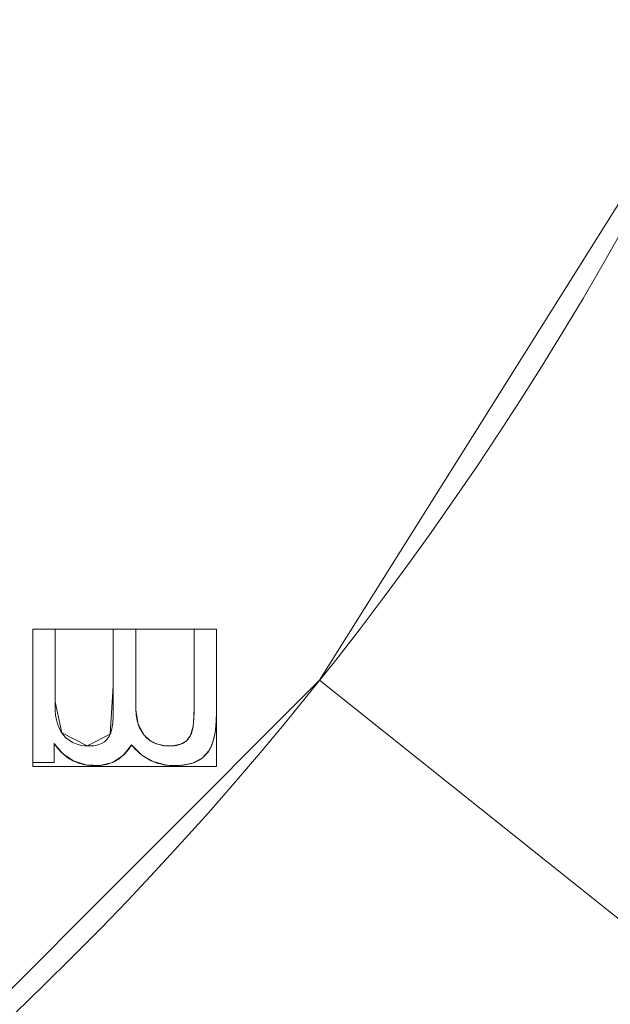
# Model space of a CAD drawing. Units: millimetres. Extents: x -305 to 305, y -305 to 305.
# Drawn here: x 113 to 142, y -118 to -69 of the extents above; entities that cross this region are included whole.
import ezdxf

# ---------------------------------------------------------------- set-up
doc = ezdxf.new("R2010")
doc.units = ezdxf.units.MM
doc.layers.add('1', color=7, linetype='CONTINUOUS', true_color=0xffffff)

msp = doc.modelspace()

# ---------------------------------------------------------------- linework, layer by layer
at = {"layer": '1', "color": 252, "linetype": 'Continuous', "lineweight": 13}
for p, q in [((113.334, -99.119, 15.5), (113.334, -99.119, 15.2)), ((113.334, -99.119, 15.5), (113.334, -105.672, 15.5)), ((114.426, -99.119, 15.5), (113.334, -99.119, 15.5)), ((113.334, -99.119, 15.2), (114.426, -99.119, 15.2)), ((113.334, -105.672, 15.2), (113.334, -99.119, 15.2)), ((114.426, -99.119, 15.5), (114.426, -99.119, 15.2)), ((117.287, -99.119, 15.5), (117.287, -99.119, 15.2)), ((118.404, -99.119, 15.5), (117.287, -99.119, 15.5)), ((117.287, -99.119, 15.2), (118.404, -99.119, 15.2)), ((118.404, -99.119, 15.5), (118.404, -99.119, 15.2)), ((121.266, -99.119, 15.5), (121.266, -99.119, 15.2)), ((122.371, -99.119, 15.5), (121.266, -99.119, 15.5)), ((121.266, -99.119, 15.2), (122.371, -99.119, 15.2)), ((122.371, -99.119, 15.5), (122.371, -99.119, 15.2)), ((122.371, -103.236, 15.5), (122.371, -99.119, 15.5)), ((122.371, -99.119, 15.2), (122.371, -103.236, 15.2)), ((122.371, -103.236, 15.5), (122.371, -103.236, 15.2)), ((118.807, -104.327, 15.5), (118.807, -104.327, 15.2)), ((121.091, -104.352, 15.5), (121.091, -104.352, 15.2)), ((114.376, -104.741, 15.5), (114.376, -104.741, 15.2)), ((114.376, -105.672, 15.5), (114.376, -104.741, 15.5)), ((114.376, -104.741, 15.2), (114.376, -105.672, 15.2)), ((118.191, -104.805, 15.5), (118.191, -104.805, 15.2)), ((121.994, -105.106, 15.5), (121.994, -105.106, 15.2)), ((113.334, -105.672, 15.5), (113.334, -105.672, 15.2)), ((113.334, -105.672, 15.5), (114.376, -105.672, 15.5)), ((114.376, -105.672, 15.2), (113.334, -105.672, 15.2)), ((114.376, -105.672, 15.5), (114.376, -105.672, 15.2))]:
    msp.add_line(p, q, dxfattribs=at)
for points in [[(117.287, -99.119, 15.5), (117.287, -99.509, 15.5), (117.287, -99.899, 15.5), (117.287, -100.288, 15.5), (117.287, -100.678, 15.5), (117.287, -101.067, 15.5), (117.287, -101.457, 15.5), (117.287, -101.846, 15.5), (117.287, -102.236, 15.5), (117.287, -102.626, 15.5), (117.287, -103.015, 15.5), (117.284, -103.394, 15.5), (117.263, -103.723, 15.5), (117.223, -104, 15.5), (117.165, -104.224, 15.5), (117.089, -104.398, 15.5), (116.989, -104.539, 15.5), (116.864, -104.655, 15.5), (116.715, -104.746, 15.5), (116.54, -104.812, 15.5), (116.339, -104.853, 15.5), (116.112, -104.867, 15.5), (115.878, -104.857, 15.5), (115.66, -104.824, 15.5), (115.46, -104.768, 15.5), (115.277, -104.689, 15.5), (115.11, -104.587, 15.5), (114.961, -104.462, 15.5), (114.829, -104.315, 15.5), (114.715, -104.15, 15.5), (114.62, -103.972, 15.5), (114.544, -103.779, 15.5), (114.487, -103.573, 15.5), (114.448, -103.352, 15.5), (114.429, -103.116, 15.5), (114.426, -102.869, 15.5), (114.426, -102.619, 15.5), (114.426, -102.369, 15.5), (114.426, -102.119, 15.5), (114.426, -101.869, 15.5), (114.426, -101.619, 15.5), (114.426, -101.369, 15.5), (114.426, -101.119, 15.5), (114.426, -100.869, 15.5), (114.426, -100.619, 15.5), (114.426, -100.369, 15.5), (114.426, -100.119, 15.5), (114.426, -99.869, 15.5), (114.426, -99.619, 15.5), (114.426, -99.369, 15.5), (114.426, -99.119, 15.5)], [(114.426, -99.119, 15.2), (114.426, -99.369, 15.2), (114.426, -99.619, 15.2), (114.426, -99.869, 15.2), (114.426, -100.119, 15.2), (114.426, -100.369, 15.2), (114.426, -100.619, 15.2), (114.426, -100.869, 15.2), (114.426, -101.119, 15.2), (114.426, -101.369, 15.2), (114.426, -101.619, 15.2), (114.426, -101.869, 15.2), (114.426, -102.119, 15.2), (114.426, -102.369, 15.2), (114.426, -102.619, 15.2), (114.426, -102.869, 15.2), (114.429, -103.116, 15.2), (114.448, -103.352, 15.2), (114.487, -103.573, 15.2), (114.544, -103.779, 15.2), (114.62, -103.972, 15.2), (114.715, -104.15, 15.2), (114.829, -104.315, 15.2), (114.961, -104.462, 15.2), (115.11, -104.587, 15.2), (115.277, -104.689, 15.2), (115.46, -104.768, 15.2), (115.66, -104.824, 15.2), (115.878, -104.857, 15.2), (116.112, -104.867, 15.2), (116.339, -104.853, 15.2), (116.54, -104.812, 15.2), (116.715, -104.746, 15.2), (116.864, -104.655, 15.2), (116.989, -104.539, 15.2), (117.089, -104.398, 15.2), (117.165, -104.224, 15.2), (117.223, -104, 15.2), (117.263, -103.723, 15.2), (117.284, -103.394, 15.2), (117.287, -103.015, 15.2), (117.287, -102.626, 15.2), (117.287, -102.236, 15.2), (117.287, -101.846, 15.2), (117.287, -101.457, 15.2), (117.287, -101.067, 15.2), (117.287, -100.678, 15.2), (117.287, -100.288, 15.2), (117.287, -99.899, 15.2), (117.287, -99.509, 15.2), (117.287, -99.119, 15.2)], [(118.807, -104.327, 15.5), (118.756, -104.262, 15.5), (118.708, -104.193, 15.5), (118.664, -104.121, 15.5), (118.623, -104.046, 15.5), (118.586, -103.968, 15.5), (118.553, -103.887, 15.5), (118.522, -103.803, 15.5), (118.496, -103.715, 15.5), (118.472, -103.625, 15.5), (118.452, -103.531, 15.5), (118.436, -103.435, 15.5), (118.423, -103.335, 15.5), (118.413, -103.232, 15.5), (118.407, -103.126, 15.5), (118.405, -103.017, 15.5), (118.404, -102.906, 15.5), (118.404, -102.795, 15.5), (118.404, -102.683, 15.5), (118.404, -102.572, 15.5), (118.404, -102.461, 15.5), (118.404, -102.349, 15.5), (118.404, -102.238, 15.5), (118.404, -102.126, 15.5), (118.404, -102.015, 15.5), (118.404, -101.904, 15.5), (118.404, -101.792, 15.5), (118.404, -101.681, 15.5), (118.404, -101.57, 15.5), (118.404, -101.458, 15.5), (118.404, -101.347, 15.5), (118.404, -101.235, 15.5), (118.404, -101.124, 15.5), (118.404, -101.013, 15.5), (118.404, -100.901, 15.5), (118.404, -100.79, 15.5), (118.404, -100.679, 15.5), (118.404, -100.567, 15.5), (118.404, -100.456, 15.5), (118.404, -100.344, 15.5), (118.404, -100.233, 15.5), (118.404, -100.122, 15.5), (118.404, -100.01, 15.5), (118.404, -99.899, 15.5), (118.404, -99.788, 15.5), (118.404, -99.676, 15.5), (118.404, -99.565, 15.5), (118.404, -99.453, 15.5), (118.404, -99.342, 15.5), (118.404, -99.231, 15.5), (118.404, -99.119, 15.5)], [(118.404, -99.119, 15.2), (118.404, -99.231, 15.2), (118.404, -99.342, 15.2), (118.404, -99.453, 15.2), (118.404, -99.565, 15.2), (118.404, -99.676, 15.2), (118.404, -99.788, 15.2), (118.404, -99.899, 15.2), (118.404, -100.01, 15.2), (118.404, -100.122, 15.2), (118.404, -100.233, 15.2), (118.404, -100.344, 15.2), (118.404, -100.456, 15.2), (118.404, -100.567, 15.2), (118.404, -100.679, 15.2), (118.404, -100.79, 15.2), (118.404, -100.901, 15.2), (118.404, -101.013, 15.2), (118.404, -101.124, 15.2), (118.404, -101.235, 15.2), (118.404, -101.347, 15.2), (118.404, -101.458, 15.2), (118.404, -101.57, 15.2), (118.404, -101.681, 15.2), (118.404, -101.792, 15.2), (118.404, -101.904, 15.2), (118.404, -102.015, 15.2), (118.404, -102.126, 15.2), (118.404, -102.238, 15.2), (118.404, -102.349, 15.2), (118.404, -102.461, 15.2), (118.404, -102.572, 15.2), (118.404, -102.683, 15.2), (118.404, -102.795, 15.2), (118.404, -102.906, 15.2), (118.405, -103.017, 15.2), (118.407, -103.126, 15.2), (118.413, -103.232, 15.2), (118.423, -103.335, 15.2), (118.436, -103.435, 15.2), (118.452, -103.531, 15.2), (118.472, -103.625, 15.2), (118.496, -103.715, 15.2), (118.522, -103.803, 15.2), (118.553, -103.887, 15.2), (118.586, -103.968, 15.2), (118.623, -104.046, 15.2), (118.664, -104.121, 15.2), (118.708, -104.193, 15.2), (118.756, -104.262, 15.2), (118.807, -104.327, 15.2)], [(121.266, -99.119, 15.5), (121.266, -99.234, 15.5), (121.266, -99.349, 15.5), (121.266, -99.463, 15.5), (121.266, -99.578, 15.5), (121.266, -99.693, 15.5), (121.266, -99.807, 15.5), (121.266, -99.922, 15.5), (121.266, -100.036, 15.5), (121.266, -100.151, 15.5), (121.266, -100.266, 15.5), (121.266, -100.38, 15.5), (121.266, -100.495, 15.5), (121.266, -100.61, 15.5), (121.266, -100.724, 15.5), (121.266, -100.839, 15.5), (121.266, -100.954, 15.5), (121.266, -101.068, 15.5), (121.266, -101.183, 15.5), (121.266, -101.297, 15.5), (121.266, -101.412, 15.5), (121.266, -101.527, 15.5), (121.266, -101.641, 15.5), (121.266, -101.756, 15.5), (121.266, -101.871, 15.5), (121.266, -101.985, 15.5), (121.266, -102.1, 15.5), (121.266, -102.215, 15.5), (121.266, -102.329, 15.5), (121.266, -102.444, 15.5), (121.266, -102.558, 15.5), (121.266, -102.673, 15.5), (121.266, -102.788, 15.5), (121.266, -102.902, 15.5), (121.266, -103.017, 15.5), (121.266, -103.132, 15.5), (121.265, -103.245, 15.5), (121.263, -103.353, 15.5), (121.259, -103.457, 15.5), (121.254, -103.557, 15.5), (121.247, -103.652, 15.5), (121.239, -103.742, 15.5), (121.229, -103.828, 15.5), (121.217, -103.91, 15.5), (121.204, -103.986, 15.5), (121.189, -104.059, 15.5), (121.173, -104.127, 15.5), (121.155, -104.19, 15.5), (121.135, -104.249, 15.5), (121.114, -104.303, 15.5), (121.091, -104.352, 15.5)], [(121.091, -104.352, 15.2), (121.114, -104.303, 15.2), (121.135, -104.249, 15.2), (121.155, -104.19, 15.2), (121.173, -104.127, 15.2), (121.189, -104.059, 15.2), (121.204, -103.986, 15.2), (121.217, -103.91, 15.2), (121.229, -103.828, 15.2), (121.239, -103.742, 15.2), (121.247, -103.652, 15.2), (121.254, -103.557, 15.2), (121.259, -103.457, 15.2), (121.263, -103.353, 15.2), (121.265, -103.245, 15.2), (121.266, -103.132, 15.2), (121.266, -103.017, 15.2), (121.266, -102.902, 15.2), (121.266, -102.788, 15.2), (121.266, -102.673, 15.2), (121.266, -102.558, 15.2), (121.266, -102.444, 15.2), (121.266, -102.329, 15.2), (121.266, -102.215, 15.2), (121.266, -102.1, 15.2), (121.266, -101.985, 15.2), (121.266, -101.871, 15.2), (121.266, -101.756, 15.2), (121.266, -101.641, 15.2), (121.266, -101.527, 15.2), (121.266, -101.412, 15.2), (121.266, -101.297, 15.2), (121.266, -101.183, 15.2), (121.266, -101.068, 15.2), (121.266, -100.954, 15.2), (121.266, -100.839, 15.2), (121.266, -100.724, 15.2), (121.266, -100.61, 15.2), (121.266, -100.495, 15.2), (121.266, -100.38, 15.2), (121.266, -100.266, 15.2), (121.266, -100.151, 15.2), (121.266, -100.036, 15.2), (121.266, -99.922, 15.2), (121.266, -99.807, 15.2), (121.266, -99.693, 15.2), (121.266, -99.578, 15.2), (121.266, -99.463, 15.2), (121.266, -99.349, 15.2), (121.266, -99.234, 15.2), (121.266, -99.119, 15.2)], [(121.994, -105.106, 15.5), (122.009, -105.083, 15.5), (122.024, -105.059, 15.5), (122.038, -105.035, 15.5), (122.052, -105.01, 15.5), (122.066, -104.984, 15.5), (122.079, -104.958, 15.5), (122.092, -104.931, 15.5), (122.105, -104.904, 15.5), (122.118, -104.876, 15.5), (122.13, -104.847, 15.5), (122.142, -104.818, 15.5), (122.153, -104.788, 15.5), (122.165, -104.758, 15.5), (122.176, -104.727, 15.5), (122.186, -104.696, 15.5), (122.197, -104.664, 15.5), (122.207, -104.631, 15.5), (122.217, -104.598, 15.5), (122.226, -104.564, 15.5), (122.235, -104.53, 15.5), (122.244, -104.495, 15.5), (122.253, -104.46, 15.5), (122.261, -104.424, 15.5), (122.269, -104.387, 15.5), (122.277, -104.35, 15.5), (122.284, -104.312, 15.5), (122.291, -104.274, 15.5), (122.298, -104.235, 15.5), (122.305, -104.196, 15.5), (122.311, -104.156, 15.5), (122.317, -104.115, 15.5), (122.322, -104.074, 15.5), (122.327, -104.032, 15.5), (122.332, -103.99, 15.5), (122.337, -103.947, 15.5), (122.342, -103.904, 15.5), (122.346, -103.86, 15.5), (122.349, -103.815, 15.5), (122.353, -103.77, 15.5), (122.356, -103.724, 15.5), (122.359, -103.678, 15.5), (122.362, -103.631, 15.5), (122.364, -103.584, 15.5), (122.366, -103.536, 15.5), (122.367, -103.487, 15.5), (122.369, -103.438, 15.5), (122.37, -103.388, 15.5), (122.371, -103.338, 15.5), (122.371, -103.287, 15.5), (122.371, -103.236, 15.5)], [(122.371, -103.236, 15.2), (122.371, -103.287, 15.2), (122.371, -103.338, 15.2), (122.37, -103.388, 15.2), (122.369, -103.438, 15.2), (122.367, -103.487, 15.2), (122.366, -103.536, 15.2), (122.364, -103.584, 15.2), (122.362, -103.631, 15.2), (122.359, -103.678, 15.2), (122.356, -103.724, 15.2), (122.353, -103.77, 15.2), (122.349, -103.815, 15.2), (122.346, -103.86, 15.2), (122.342, -103.904, 15.2), (122.337, -103.947, 15.2), (122.332, -103.99, 15.2), (122.327, -104.032, 15.2), (122.322, -104.074, 15.2), (122.317, -104.115, 15.2), (122.311, -104.156, 15.2), (122.305, -104.196, 15.2), (122.298, -104.235, 15.2), (122.291, -104.274, 15.2), (122.284, -104.312, 15.2), (122.277, -104.35, 15.2), (122.269, -104.387, 15.2), (122.261, -104.424, 15.2), (122.253, -104.46, 15.2), (122.244, -104.495, 15.2), (122.235, -104.53, 15.2), (122.226, -104.564, 15.2), (122.217, -104.598, 15.2), (122.207, -104.631, 15.2), (122.197, -104.664, 15.2), (122.186, -104.696, 15.2), (122.176, -104.727, 15.2), (122.165, -104.758, 15.2), (122.153, -104.788, 15.2), (122.142, -104.818, 15.2), (122.13, -104.847, 15.2), (122.118, -104.876, 15.2), (122.105, -104.904, 15.2), (122.092, -104.931, 15.2), (122.079, -104.958, 15.2), (122.066, -104.984, 15.2), (122.052, -105.01, 15.2), (122.038, -105.035, 15.2), (122.024, -105.059, 15.2), (122.009, -105.083, 15.2), (121.994, -105.106, 15.2)], [(121.091, -104.352, 15.5), (121.068, -104.395, 15.5), (121.043, -104.435, 15.5), (121.016, -104.474, 15.5), (120.988, -104.511, 15.5), (120.958, -104.546, 15.5), (120.926, -104.579, 15.5), (120.893, -104.611, 15.5), (120.857, -104.641, 15.5), (120.82, -104.668, 15.5), (120.782, -104.694, 15.5), (120.741, -104.719, 15.5), (120.699, -104.741, 15.5), (120.655, -104.762, 15.5), (120.61, -104.78, 15.5), (120.563, -104.797, 15.5), (120.514, -104.812, 15.5), (120.463, -104.826, 15.5), (120.41, -104.837, 15.5), (120.356, -104.847, 15.5), (120.3, -104.854, 15.5), (120.243, -104.86, 15.5), (120.183, -104.864, 15.5), (120.122, -104.867, 15.5), (120.059, -104.867, 15.5), (119.997, -104.866, 15.5), (119.936, -104.863, 15.5), (119.875, -104.859, 15.5), (119.816, -104.853, 15.5), (119.759, -104.846, 15.5), (119.702, -104.837, 15.5), (119.646, -104.826, 15.5), (119.592, -104.814, 15.5), (119.538, -104.8, 15.5), (119.486, -104.785, 15.5), (119.435, -104.768, 15.5), (119.385, -104.75, 15.5), (119.337, -104.73, 15.5), (119.289, -104.708, 15.5), (119.243, -104.685, 15.5), (119.197, -104.661, 15.5), (119.153, -104.634, 15.5), (119.11, -104.607, 15.5), (119.068, -104.577, 15.5), (119.027, -104.546, 15.5), (118.988, -104.514, 15.5), (118.949, -104.479, 15.5), (118.912, -104.444, 15.5), (118.876, -104.407, 15.5), (118.841, -104.368, 15.5), (118.807, -104.327, 15.5)], [(118.807, -104.327, 15.2), (118.841, -104.368, 15.2), (118.876, -104.407, 15.2), (118.912, -104.444, 15.2), (118.949, -104.479, 15.2), (118.988, -104.514, 15.2), (119.027, -104.546, 15.2), (119.068, -104.577, 15.2), (119.11, -104.607, 15.2), (119.153, -104.634, 15.2), (119.197, -104.661, 15.2), (119.243, -104.685, 15.2), (119.289, -104.708, 15.2), (119.337, -104.73, 15.2), (119.385, -104.75, 15.2), (119.435, -104.768, 15.2), (119.486, -104.785, 15.2), (119.538, -104.8, 15.2), (119.592, -104.814, 15.2), (119.646, -104.826, 15.2), (119.702, -104.837, 15.2), (119.759, -104.846, 15.2), (119.816, -104.853, 15.2), (119.875, -104.859, 15.2), (119.936, -104.863, 15.2), (119.997, -104.866, 15.2), (120.059, -104.867, 15.2), (120.122, -104.867, 15.2), (120.183, -104.864, 15.2), (120.243, -104.86, 15.2), (120.3, -104.854, 15.2), (120.356, -104.847, 15.2), (120.41, -104.837, 15.2), (120.463, -104.826, 15.2), (120.514, -104.812, 15.2), (120.563, -104.797, 15.2), (120.61, -104.78, 15.2), (120.655, -104.762, 15.2), (120.699, -104.741, 15.2), (120.741, -104.719, 15.2), (120.782, -104.694, 15.2), (120.82, -104.668, 15.2), (120.857, -104.641, 15.2), (120.893, -104.611, 15.2), (120.926, -104.579, 15.2), (120.958, -104.546, 15.2), (120.988, -104.511, 15.2), (121.016, -104.474, 15.2), (121.043, -104.435, 15.2), (121.068, -104.395, 15.2), (121.091, -104.352, 15.2)], [(114.376, -104.741, 15.5), (114.431, -104.822, 15.5), (114.488, -104.9, 15.5), (114.546, -104.975, 15.5), (114.607, -105.047, 15.5), (114.669, -105.116, 15.5), (114.733, -105.182, 15.5), (114.798, -105.244, 15.5), (114.866, -105.303, 15.5), (114.935, -105.36, 15.5), (115.005, -105.413, 15.5), (115.078, -105.463, 15.5), (115.152, -105.509, 15.5), (115.228, -105.553, 15.5), (115.306, -105.594, 15.5), (115.385, -105.631, 15.5), (115.466, -105.665, 15.5), (115.549, -105.696, 15.5), (115.633, -105.724, 15.5), (115.72, -105.749, 15.5), (115.808, -105.771, 15.5), (115.897, -105.789, 15.5), (115.989, -105.805, 15.5), (116.082, -105.817, 15.5), (116.177, -105.826, 15.5), (116.273, -105.832, 15.5), (116.372, -105.835, 15.5), (116.471, -105.834, 15.5), (116.568, -105.83, 15.5), (116.664, -105.822, 15.5), (116.757, -105.811, 15.5), (116.849, -105.796, 15.5), (116.938, -105.777, 15.5), (117.025, -105.754, 15.5), (117.11, -105.728, 15.5), (117.194, -105.698, 15.5), (117.275, -105.664, 15.5), (117.354, -105.627, 15.5), (117.43, -105.586, 15.5), (117.505, -105.541, 15.5), (117.578, -105.493, 15.5), (117.649, -105.441, 15.5), (117.717, -105.385, 15.5), (117.784, -105.325, 15.5), (117.848, -105.262, 15.5), (117.911, -105.195, 15.5), (117.971, -105.125, 15.5), (118.029, -105.05, 15.5), (118.085, -104.972, 15.5), (118.139, -104.891, 15.5), (118.191, -104.805, 15.5)], [(118.191, -104.805, 15.2), (118.139, -104.891, 15.2), (118.085, -104.972, 15.2), (118.029, -105.05, 15.2), (117.971, -105.125, 15.2), (117.911, -105.195, 15.2), (117.848, -105.262, 15.2), (117.784, -105.325, 15.2), (117.717, -105.385, 15.2), (117.649, -105.441, 15.2), (117.578, -105.493, 15.2), (117.505, -105.541, 15.2), (117.43, -105.586, 15.2), (117.354, -105.627, 15.2), (117.275, -105.664, 15.2), (117.194, -105.698, 15.2), (117.11, -105.728, 15.2), (117.025, -105.754, 15.2), (116.938, -105.777, 15.2), (116.849, -105.796, 15.2), (116.757, -105.811, 15.2), (116.664, -105.822, 15.2), (116.568, -105.83, 15.2), (116.471, -105.834, 15.2), (116.372, -105.835, 15.2), (116.273, -105.832, 15.2), (116.177, -105.826, 15.2), (116.082, -105.817, 15.2), (115.989, -105.805, 15.2), (115.897, -105.789, 15.2), (115.808, -105.771, 15.2), (115.72, -105.749, 15.2), (115.633, -105.724, 15.2), (115.549, -105.696, 15.2), (115.466, -105.665, 15.2), (115.385, -105.631, 15.2), (115.306, -105.594, 15.2), (115.228, -105.553, 15.2), (115.152, -105.509, 15.2), (115.078, -105.463, 15.2), (115.005, -105.413, 15.2), (114.935, -105.36, 15.2), (114.866, -105.303, 15.2), (114.798, -105.244, 15.2), (114.733, -105.182, 15.2), (114.669, -105.116, 15.2), (114.607, -105.047, 15.2), (114.546, -104.975, 15.2), (114.488, -104.9, 15.2), (114.431, -104.822, 15.2), (114.376, -104.741, 15.2)], [(118.191, -104.805, 15.5), (118.256, -104.885, 15.5), (118.323, -104.961, 15.5), (118.391, -105.035, 15.5), (118.46, -105.105, 15.5), (118.531, -105.172, 15.5), (118.603, -105.235, 15.5), (118.677, -105.296, 15.5), (118.753, -105.353, 15.5), (118.829, -105.407, 15.5), (118.907, -105.458, 15.5), (118.987, -105.505, 15.5), (119.068, -105.55, 15.5), (119.151, -105.591, 15.5), (119.234, -105.629, 15.5), (119.32, -105.664, 15.5), (119.407, -105.695, 15.5), (119.495, -105.723, 15.5), (119.584, -105.749, 15.5), (119.676, -105.77, 15.5), (119.768, -105.789, 15.5), (119.862, -105.805, 15.5), (119.957, -105.817, 15.5), (120.054, -105.826, 15.5), (120.153, -105.832, 15.5), (120.252, -105.835, 15.5), (120.353, -105.834, 15.5), (120.451, -105.832, 15.5), (120.546, -105.826, 15.5), (120.639, -105.819, 15.5), (120.729, -105.809, 15.5), (120.817, -105.796, 15.5), (120.902, -105.782, 15.5), (120.984, -105.764, 15.5), (121.064, -105.745, 15.5), (121.141, -105.723, 15.5), (121.216, -105.698, 15.5), (121.288, -105.672, 15.5), (121.358, -105.643, 15.5), (121.425, -105.611, 15.5), (121.49, -105.577, 15.5), (121.551, -105.541, 15.5), (121.611, -105.502, 15.5), (121.668, -105.461, 15.5), (121.722, -105.417, 15.5), (121.774, -105.372, 15.5), (121.823, -105.323, 15.5), (121.87, -105.273, 15.5), (121.914, -105.22, 15.5), (121.955, -105.164, 15.5), (121.994, -105.106, 15.5)], [(121.994, -105.106, 15.2), (121.955, -105.164, 15.2), (121.914, -105.22, 15.2), (121.87, -105.273, 15.2), (121.823, -105.323, 15.2), (121.774, -105.372, 15.2), (121.722, -105.417, 15.2), (121.668, -105.461, 15.2), (121.611, -105.502, 15.2), (121.551, -105.541, 15.2), (121.49, -105.577, 15.2), (121.425, -105.611, 15.2), (121.358, -105.643, 15.2), (121.288, -105.672, 15.2), (121.216, -105.698, 15.2), (121.141, -105.723, 15.2), (121.064, -105.745, 15.2), (120.984, -105.764, 15.2), (120.902, -105.782, 15.2), (120.817, -105.796, 15.2), (120.729, -105.809, 15.2), (120.639, -105.819, 15.2), (120.546, -105.826, 15.2), (120.451, -105.832, 15.2), (120.353, -105.834, 15.2), (120.252, -105.835, 15.2), (120.153, -105.832, 15.2), (120.054, -105.826, 15.2), (119.957, -105.817, 15.2), (119.862, -105.805, 15.2), (119.768, -105.789, 15.2), (119.676, -105.77, 15.2), (119.584, -105.749, 15.2), (119.495, -105.723, 15.2), (119.407, -105.695, 15.2), (119.32, -105.664, 15.2), (119.234, -105.629, 15.2), (119.151, -105.591, 15.2), (119.068, -105.55, 15.2), (118.987, -105.505, 15.2), (118.907, -105.458, 15.2), (118.829, -105.407, 15.2), (118.753, -105.353, 15.2), (118.677, -105.296, 15.2), (118.603, -105.235, 15.2), (118.531, -105.172, 15.2), (118.46, -105.105, 15.2), (118.391, -105.035, 15.2), (118.323, -104.961, 15.2), (118.256, -104.885, 15.2), (118.191, -104.805, 15.2)]]:
    msp.add_polyline3d(points, dxfattribs=at)
at = {"layer": '1', "color": 252, "linetype": 'Continuous', "lineweight": 13, "extrusion": (0, 0, -1)}
for centre, radius, start, end in [((0, 0, -0.5), 254.071, 92.64769, 87.35231), ((0, 0, -392.227), 163.012, 180, 270)]:
    msp.add_arc(centre, radius, start, end, dxfattribs=at)
at = {"layer": '1', "color": 252, "linetype": 'Continuous', "lineweight": 13}
msp.add_arc((0, 0, 0.635), 255.537, 270, 360, dxfattribs=at)

# ---------------------------------------------------------------- meshes
mesh = msp.add_polymesh((2, 2), dxfattribs=at)
for k, corner in enumerate([(-257.12, 256.847, 0.5), (-257.12, -257.118, 0.5), (257.12, 256.847, 0.5), (257.12, -257.118, 0.5)]):
    mesh.set_mesh_vertex(divmod(k, 2), corner)
mesh = msp.add_polymesh((8, 8), dxfattribs=at)
for k, corner in enumerate([(1.935, 255.53, 0.635), (1.934, 255.322, 0.6), (1.932, 255.114, 0.569), (1.931, 254.905, 0.544), (1.929, 254.695, 0.525), (1.927, 254.485, 0.511), (1.926, 254.274, 0.503), (1.924, 254.064, 0.5), (200.646, 158.242, 0.635), (200.483, 158.113, 0.6), (200.319, 157.984, 0.569), (200.155, 157.855, 0.544), (199.99, 157.725, 0.525), (199.825, 157.595, 0.511), (199.66, 157.464, 0.503), (199.495, 157.334, 0.5), (248.944, -57.671, 0.635), (248.742, -57.624, 0.6), (248.539, -57.577, 0.569), (248.335, -57.53, 0.544), (248.131, -57.482, 0.525), (247.926, -57.435, 0.511), (247.721, -57.387, 0.503), (247.516, -57.34, 0.5), (110.624, -230.351, 0.635), (110.534, -230.164, 0.6), (110.444, -229.976, 0.569), (110.354, -229.787, 0.544), (110.263, -229.598, 0.525), (110.172, -229.409, 0.511), (110.081, -229.219, 0.503), (109.99, -229.029, 0.5), (-110.624, -230.351, 0.635), (-110.534, -230.164, 0.6), (-110.444, -229.976, 0.569), (-110.354, -229.787, 0.544), (-110.263, -229.598, 0.525), (-110.172, -229.409, 0.511), (-110.081, -229.219, 0.503), (-109.99, -229.029, 0.5), (-248.944, -57.671, 0.635), (-248.742, -57.624, 0.6), (-248.539, -57.577, 0.569), (-248.335, -57.53, 0.544), (-248.131, -57.482, 0.525), (-247.926, -57.435, 0.511), (-247.721, -57.387, 0.503), (-247.516, -57.34, 0.5), (-200.646, 158.242, 0.635), (-200.483, 158.113, 0.6), (-200.319, 157.984, 0.569), (-200.155, 157.855, 0.544), (-199.99, 157.725, 0.525), (-199.825, 157.595, 0.511), (-199.66, 157.464, 0.503), (-199.495, 157.334, 0.5), (-1.935, 255.53, 0.635), (-1.934, 255.322, 0.6), (-1.932, 255.114, 0.569), (-1.931, 254.905, 0.544), (-1.929, 254.695, 0.525), (-1.927, 254.485, 0.511), (-1.926, 254.274, 0.503), (-1.924, 254.064, 0.5)]):
    mesh.set_mesh_vertex(divmod(k, 8), corner)
mesh = msp.add_polymesh((2, 2), dxfattribs=at)
for k, corner in enumerate([(-217.315, 217.315, 15.5), (-217.315, -217.315, 15.5), (217.315, 217.315, 15.5), (217.315, -217.315, 15.5)]):
    mesh.set_mesh_vertex(divmod(k, 2), corner)
mesh = msp.add_polymesh((8, 8), dxfattribs=at)
for k, corner in enumerate([(163.012, 0, 392.227), (158.925, -36.274, 392.227), (146.869, -70.728, 392.227), (127.448, -101.636, 392.227), (101.636, -127.448, 392.227), (70.728, -146.869, 392.227), (36.274, -158.925, 392.227), (0, -163.012, 392.227), (238.65, 0, 476.124), (232.666, -53.105, 476.124), (215.016, -103.546, 476.124), (186.584, -148.796, 476.124), (148.796, -186.584, 476.124), (103.546, -215.016, 476.124), (53.105, -232.666, 476.124), (0, -238.65, 476.124), (273.951, 0, 428.024), (267.082, -60.96, 428.024), (246.821, -118.863, 428.024), (214.183, -170.806, 428.024), (170.806, -214.183, 428.024), (118.863, -246.821, 428.024), (60.96, -267.082, 428.024), (0, -273.951, 428.024), (292.192, 0, 318.095), (284.866, -65.019, 318.095), (263.256, -126.777, 318.095), (228.445, -182.179, 318.095), (182.179, -228.445, 318.095), (126.777, -263.256, 318.095), (65.019, -284.866, 318.095), (0, -292.192, 318.095), (301.824, 0, 201.83), (294.256, -67.162, 201.83), (271.934, -130.956, 201.83), (235.975, -188.184, 201.83), (188.184, -235.975, 201.83), (130.956, -271.934, 201.83), (67.162, -294.256, 201.83), (0, -301.824, 201.83), (305.207, 0, 104.541), (297.555, -67.915, 104.541), (274.982, -132.424, 104.541), (238.621, -190.294, 104.541), (190.294, -238.621, 104.541), (132.424, -274.982, 104.541), (67.915, -297.555, 104.541), (0, -305.207, 104.541), (295.423, 0, 34.734), (288.016, -65.738, 34.734), (266.167, -128.179, 34.734), (230.971, -184.193, 34.734), (184.193, -230.971, 34.734), (128.179, -266.167, 34.734), (65.738, -288.016, 34.734), (0, -295.423, 34.734), (255.537, 0, 0.635), (249.13, -56.862, 0.635), (230.231, -110.873, 0.635), (199.787, -159.325, 0.635), (159.325, -199.787, 0.635), (110.873, -230.231, 0.635), (56.862, -249.13, 0.635), (0, -255.537, 0.635)]):
    mesh.set_mesh_vertex(divmod(k, 8), corner)
mesh = msp.add_polymesh((2, 2), dxfattribs=at)
for k, corner in enumerate([(113.334, -105.672, 15.5), (113.334, -99.119, 15.5), (113.334, -105.672, 15.2), (113.334, -99.119, 15.2)]):
    mesh.set_mesh_vertex(divmod(k, 2), corner)
mesh = msp.add_polymesh((2, 2), dxfattribs=at)
for k, corner in enumerate([(113.334, -99.119, 15.5), (114.426, -99.119, 15.5), (113.334, -99.119, 15.2), (114.426, -99.119, 15.2)]):
    mesh.set_mesh_vertex(divmod(k, 2), corner)
mesh = msp.add_polymesh((2, 2), dxfattribs=at)
for k, corner in enumerate([(122.371, -105.875, 15.2), (122.371, -99.119, 15.2), (113.334, -105.875, 15.2), (113.334, -99.119, 15.2)]):
    mesh.set_mesh_vertex(divmod(k, 2), corner)
mesh = msp.add_polymesh((8, 8), dxfattribs=at)
for k, corner in enumerate([(117.287, -99.119, 15.5), (117.287, -99.119, 15.457), (117.287, -99.119, 15.414), (117.287, -99.119, 15.371), (117.287, -99.119, 15.329), (117.287, -99.119, 15.286), (117.287, -99.119, 15.243), (117.287, -99.119, 15.2), (117.287, -101.902, 15.5), (117.287, -101.902, 15.457), (117.287, -101.902, 15.414), (117.287, -101.902, 15.371), (117.287, -101.902, 15.329), (117.287, -101.902, 15.286), (117.287, -101.902, 15.243), (117.287, -101.902, 15.2), (117.145, -104.279, 15.5), (117.145, -104.279, 15.457), (117.145, -104.279, 15.414), (117.145, -104.279, 15.371), (117.145, -104.279, 15.329), (117.145, -104.279, 15.286), (117.145, -104.279, 15.243), (117.145, -104.279, 15.2), (116.01, -104.866, 15.5), (116.01, -104.866, 15.457), (116.01, -104.866, 15.414), (116.01, -104.866, 15.371), (116.01, -104.866, 15.329), (116.01, -104.866, 15.286), (116.01, -104.866, 15.243), (116.01, -104.866, 15.2), (114.762, -104.223, 15.5), (114.762, -104.223, 15.457), (114.762, -104.223, 15.414), (114.762, -104.223, 15.371), (114.762, -104.223, 15.329), (114.762, -104.223, 15.286), (114.762, -104.223, 15.243), (114.762, -104.223, 15.2), (114.426, -102.69, 15.5), (114.426, -102.69, 15.457), (114.426, -102.69, 15.414), (114.426, -102.69, 15.371), (114.426, -102.69, 15.329), (114.426, -102.69, 15.286), (114.426, -102.69, 15.243), (114.426, -102.69, 15.2), (114.426, -100.905, 15.5), (114.426, -100.905, 15.457), (114.426, -100.905, 15.414), (114.426, -100.905, 15.371), (114.426, -100.905, 15.329), (114.426, -100.905, 15.286), (114.426, -100.905, 15.243), (114.426, -100.905, 15.2), (114.426, -99.119, 15.5), (114.426, -99.119, 15.457), (114.426, -99.119, 15.414), (114.426, -99.119, 15.371), (114.426, -99.119, 15.329), (114.426, -99.119, 15.286), (114.426, -99.119, 15.243), (114.426, -99.119, 15.2)]):
    mesh.set_mesh_vertex(divmod(k, 8), corner)
mesh = msp.add_polymesh((2, 2), dxfattribs=at)
for k, corner in enumerate([(117.287, -99.119, 15.5), (118.404, -99.119, 15.5), (117.287, -99.119, 15.2), (118.404, -99.119, 15.2)]):
    mesh.set_mesh_vertex(divmod(k, 2), corner)
mesh = msp.add_polymesh((8, 8), dxfattribs=at)
for k, corner in enumerate([(118.807, -104.327, 15.5), (118.807, -104.327, 15.457), (118.807, -104.327, 15.414), (118.807, -104.327, 15.371), (118.807, -104.327, 15.329), (118.807, -104.327, 15.286), (118.807, -104.327, 15.243), (118.807, -104.327, 15.2), (118.518, -103.79, 15.5), (118.518, -103.79, 15.457), (118.518, -103.79, 15.414), (118.518, -103.79, 15.371), (118.518, -103.79, 15.329), (118.518, -103.79, 15.286), (118.518, -103.79, 15.243), (118.518, -103.79, 15.2), (118.406, -103.095, 15.5), (118.406, -103.095, 15.457), (118.406, -103.095, 15.414), (118.406, -103.095, 15.371), (118.406, -103.095, 15.329), (118.406, -103.095, 15.286), (118.406, -103.095, 15.243), (118.406, -103.095, 15.2), (118.404, -102.301, 15.5), (118.404, -102.301, 15.457), (118.404, -102.301, 15.414), (118.404, -102.301, 15.371), (118.404, -102.301, 15.329), (118.404, -102.301, 15.286), (118.404, -102.301, 15.243), (118.404, -102.301, 15.2), (118.404, -101.506, 15.5), (118.404, -101.506, 15.457), (118.404, -101.506, 15.414), (118.404, -101.506, 15.371), (118.404, -101.506, 15.329), (118.404, -101.506, 15.286), (118.404, -101.506, 15.243), (118.404, -101.506, 15.2), (118.404, -100.71, 15.5), (118.404, -100.71, 15.457), (118.404, -100.71, 15.414), (118.404, -100.71, 15.371), (118.404, -100.71, 15.329), (118.404, -100.71, 15.286), (118.404, -100.71, 15.243), (118.404, -100.71, 15.2), (118.404, -99.915, 15.5), (118.404, -99.915, 15.457), (118.404, -99.915, 15.414), (118.404, -99.915, 15.371), (118.404, -99.915, 15.329), (118.404, -99.915, 15.286), (118.404, -99.915, 15.243), (118.404, -99.915, 15.2), (118.404, -99.119, 15.5), (118.404, -99.119, 15.457), (118.404, -99.119, 15.414), (118.404, -99.119, 15.371), (118.404, -99.119, 15.329), (118.404, -99.119, 15.286), (118.404, -99.119, 15.243), (118.404, -99.119, 15.2)]):
    mesh.set_mesh_vertex(divmod(k, 8), corner)
mesh = msp.add_polymesh((8, 8), dxfattribs=at)
for k, corner in enumerate([(121.266, -99.119, 15.5), (121.266, -99.119, 15.457), (121.266, -99.119, 15.414), (121.266, -99.119, 15.371), (121.266, -99.119, 15.329), (121.266, -99.119, 15.286), (121.266, -99.119, 15.243), (121.266, -99.119, 15.2), (121.266, -99.938, 15.5), (121.266, -99.938, 15.457), (121.266, -99.938, 15.414), (121.266, -99.938, 15.371), (121.266, -99.938, 15.329), (121.266, -99.938, 15.286), (121.266, -99.938, 15.243), (121.266, -99.938, 15.2), (121.266, -100.757, 15.5), (121.266, -100.757, 15.457), (121.266, -100.757, 15.414), (121.266, -100.757, 15.371), (121.266, -100.757, 15.329), (121.266, -100.757, 15.286), (121.266, -100.757, 15.243), (121.266, -100.757, 15.2), (121.266, -101.576, 15.5), (121.266, -101.576, 15.457), (121.266, -101.576, 15.414), (121.266, -101.576, 15.371), (121.266, -101.576, 15.329), (121.266, -101.576, 15.286), (121.266, -101.576, 15.243), (121.266, -101.576, 15.2), (121.266, -102.395, 15.5), (121.266, -102.395, 15.457), (121.266, -102.395, 15.414), (121.266, -102.395, 15.371), (121.266, -102.395, 15.329), (121.266, -102.395, 15.286), (121.266, -102.395, 15.243), (121.266, -102.395, 15.2), (121.266, -103.213, 15.5), (121.266, -103.213, 15.457), (121.266, -103.213, 15.414), (121.266, -103.213, 15.371), (121.266, -103.213, 15.329), (121.266, -103.213, 15.286), (121.266, -103.213, 15.243), (121.266, -103.213, 15.2), (121.219, -103.898, 15.5), (121.219, -103.898, 15.457), (121.219, -103.898, 15.414), (121.219, -103.898, 15.371), (121.219, -103.898, 15.329), (121.219, -103.898, 15.286), (121.219, -103.898, 15.243), (121.219, -103.898, 15.2), (121.091, -104.352, 15.5), (121.091, -104.352, 15.457), (121.091, -104.352, 15.414), (121.091, -104.352, 15.371), (121.091, -104.352, 15.329), (121.091, -104.352, 15.286), (121.091, -104.352, 15.243), (121.091, -104.352, 15.2)]):
    mesh.set_mesh_vertex(divmod(k, 8), corner)
mesh = msp.add_polymesh((2, 2), dxfattribs=at)
for k, corner in enumerate([(121.266, -99.119, 15.5), (122.371, -99.119, 15.5), (121.266, -99.119, 15.2), (122.371, -99.119, 15.2)]):
    mesh.set_mesh_vertex(divmod(k, 2), corner)
mesh = msp.add_polymesh((2, 2), dxfattribs=at)
for k, corner in enumerate([(122.371, -103.236, 15.2), (122.371, -99.119, 15.2), (122.371, -103.236, 15.5), (122.371, -99.119, 15.5)]):
    mesh.set_mesh_vertex(divmod(k, 2), corner)
mesh = msp.add_polymesh((8, 8), dxfattribs=at)
for k, corner in enumerate([(121.994, -105.106, 15.5), (121.994, -105.106, 15.457), (121.994, -105.106, 15.414), (121.994, -105.106, 15.371), (121.994, -105.106, 15.329), (121.994, -105.106, 15.286), (121.994, -105.106, 15.243), (121.994, -105.106, 15.2), (122.094, -104.927, 15.5), (122.094, -104.927, 15.457), (122.094, -104.927, 15.414), (122.094, -104.927, 15.371), (122.094, -104.927, 15.329), (122.094, -104.927, 15.286), (122.094, -104.927, 15.243), (122.094, -104.927, 15.2), (122.179, -104.718, 15.5), (122.179, -104.718, 15.457), (122.179, -104.718, 15.414), (122.179, -104.718, 15.371), (122.179, -104.718, 15.329), (122.179, -104.718, 15.286), (122.179, -104.718, 15.243), (122.179, -104.718, 15.2), (122.248, -104.48, 15.5), (122.248, -104.48, 15.457), (122.248, -104.48, 15.414), (122.248, -104.48, 15.371), (122.248, -104.48, 15.329), (122.248, -104.48, 15.286), (122.248, -104.48, 15.243), (122.248, -104.48, 15.2), (122.302, -104.213, 15.5), (122.302, -104.213, 15.457), (122.302, -104.213, 15.414), (122.302, -104.213, 15.371), (122.302, -104.213, 15.329), (122.302, -104.213, 15.286), (122.302, -104.213, 15.243), (122.302, -104.213, 15.2), (122.34, -103.916, 15.5), (122.34, -103.916, 15.457), (122.34, -103.916, 15.414), (122.34, -103.916, 15.371), (122.34, -103.916, 15.329), (122.34, -103.916, 15.286), (122.34, -103.916, 15.243), (122.34, -103.916, 15.2), (122.364, -103.59, 15.5), (122.364, -103.59, 15.457), (122.364, -103.59, 15.414), (122.364, -103.59, 15.371), (122.364, -103.59, 15.329), (122.364, -103.59, 15.286), (122.364, -103.59, 15.243), (122.364, -103.59, 15.2), (122.371, -103.236, 15.5), (122.371, -103.236, 15.457), (122.371, -103.236, 15.414), (122.371, -103.236, 15.371), (122.371, -103.236, 15.329), (122.371, -103.236, 15.286), (122.371, -103.236, 15.243), (122.371, -103.236, 15.2)]):
    mesh.set_mesh_vertex(divmod(k, 8), corner)
mesh = msp.add_polymesh((8, 8), dxfattribs=at)
for k, corner in enumerate([(121.091, -104.352, 15.5), (121.091, -104.352, 15.457), (121.091, -104.352, 15.414), (121.091, -104.352, 15.371), (121.091, -104.352, 15.329), (121.091, -104.352, 15.286), (121.091, -104.352, 15.243), (121.091, -104.352, 15.2), (120.888, -104.615, 15.5), (120.888, -104.615, 15.457), (120.888, -104.615, 15.414), (120.888, -104.615, 15.371), (120.888, -104.615, 15.329), (120.888, -104.615, 15.286), (120.888, -104.615, 15.243), (120.888, -104.615, 15.2), (120.597, -104.785, 15.5), (120.597, -104.785, 15.457), (120.597, -104.785, 15.414), (120.597, -104.785, 15.371), (120.597, -104.785, 15.329), (120.597, -104.785, 15.286), (120.597, -104.785, 15.243), (120.597, -104.785, 15.2), (120.217, -104.862, 15.5), (120.217, -104.862, 15.457), (120.217, -104.862, 15.414), (120.217, -104.862, 15.371), (120.217, -104.862, 15.329), (120.217, -104.862, 15.286), (120.217, -104.862, 15.243), (120.217, -104.862, 15.2), (119.783, -104.849, 15.5), (119.783, -104.849, 15.457), (119.783, -104.849, 15.414), (119.783, -104.849, 15.371), (119.783, -104.849, 15.329), (119.783, -104.849, 15.286), (119.783, -104.849, 15.243), (119.783, -104.849, 15.2), (119.399, -104.755, 15.5), (119.399, -104.755, 15.457), (119.399, -104.755, 15.414), (119.399, -104.755, 15.371), (119.399, -104.755, 15.329), (119.399, -104.755, 15.286), (119.399, -104.755, 15.243), (119.399, -104.755, 15.2), (119.074, -104.581, 15.5), (119.074, -104.581, 15.457), (119.074, -104.581, 15.414), (119.074, -104.581, 15.371), (119.074, -104.581, 15.329), (119.074, -104.581, 15.286), (119.074, -104.581, 15.243), (119.074, -104.581, 15.2), (118.807, -104.327, 15.5), (118.807, -104.327, 15.457), (118.807, -104.327, 15.414), (118.807, -104.327, 15.371), (118.807, -104.327, 15.329), (118.807, -104.327, 15.286), (118.807, -104.327, 15.243), (118.807, -104.327, 15.2)]):
    mesh.set_mesh_vertex(divmod(k, 8), corner)
mesh = msp.add_polymesh((2, 2), dxfattribs=at)
for k, corner in enumerate([(114.376, -105.672, 15.2), (114.376, -104.741, 15.2), (114.376, -105.672, 15.5), (114.376, -104.741, 15.5)]):
    mesh.set_mesh_vertex(divmod(k, 2), corner)
mesh = msp.add_polymesh((8, 8), dxfattribs=at)
for k, corner in enumerate([(114.376, -104.741, 15.5), (114.376, -104.741, 15.457), (114.376, -104.741, 15.414), (114.376, -104.741, 15.371), (114.376, -104.741, 15.329), (114.376, -104.741, 15.286), (114.376, -104.741, 15.243), (114.376, -104.741, 15.2), (114.808, -105.253, 15.5), (114.808, -105.253, 15.457), (114.808, -105.253, 15.414), (114.808, -105.253, 15.371), (114.808, -105.253, 15.329), (114.808, -105.253, 15.286), (114.808, -105.253, 15.243), (114.808, -105.253, 15.2), (115.328, -105.605, 15.5), (115.328, -105.605, 15.457), (115.328, -105.605, 15.414), (115.328, -105.605, 15.371), (115.328, -105.605, 15.329), (115.328, -105.605, 15.286), (115.328, -105.605, 15.243), (115.328, -105.605, 15.2), (115.936, -105.796, 15.5), (115.936, -105.796, 15.457), (115.936, -105.796, 15.414), (115.936, -105.796, 15.371), (115.936, -105.796, 15.329), (115.936, -105.796, 15.286), (115.936, -105.796, 15.243), (115.936, -105.796, 15.2), (116.623, -105.826, 15.5), (116.623, -105.826, 15.457), (116.623, -105.826, 15.414), (116.623, -105.826, 15.371), (116.623, -105.826, 15.329), (116.623, -105.826, 15.286), (116.623, -105.826, 15.243), (116.623, -105.826, 15.2), (117.252, -105.674, 15.5), (117.252, -105.674, 15.457), (117.252, -105.674, 15.414), (117.252, -105.674, 15.371), (117.252, -105.674, 15.329), (117.252, -105.674, 15.286), (117.252, -105.674, 15.243), (117.252, -105.674, 15.2), (117.774, -105.334, 15.5), (117.774, -105.334, 15.457), (117.774, -105.334, 15.414), (117.774, -105.334, 15.371), (117.774, -105.334, 15.329), (117.774, -105.334, 15.286), (117.774, -105.334, 15.243), (117.774, -105.334, 15.2), (118.191, -104.805, 15.5), (118.191, -104.805, 15.457), (118.191, -104.805, 15.414), (118.191, -104.805, 15.371), (118.191, -104.805, 15.329), (118.191, -104.805, 15.286), (118.191, -104.805, 15.243), (118.191, -104.805, 15.2)]):
    mesh.set_mesh_vertex(divmod(k, 8), corner)
mesh = msp.add_polymesh((8, 8), dxfattribs=at)
for k, corner in enumerate([(118.191, -104.805, 15.5), (118.191, -104.805, 15.457), (118.191, -104.805, 15.414), (118.191, -104.805, 15.371), (118.191, -104.805, 15.329), (118.191, -104.805, 15.286), (118.191, -104.805, 15.243), (118.191, -104.805, 15.2), (118.688, -105.304, 15.5), (118.688, -105.304, 15.457), (118.688, -105.304, 15.414), (118.688, -105.304, 15.371), (118.688, -105.304, 15.329), (118.688, -105.304, 15.286), (118.688, -105.304, 15.243), (118.688, -105.304, 15.2), (119.259, -105.639, 15.5), (119.259, -105.639, 15.457), (119.259, -105.639, 15.414), (119.259, -105.639, 15.371), (119.259, -105.639, 15.329), (119.259, -105.639, 15.286), (119.259, -105.639, 15.243), (119.259, -105.639, 15.2), (119.903, -105.81, 15.5), (119.903, -105.81, 15.457), (119.903, -105.81, 15.414), (119.903, -105.81, 15.371), (119.903, -105.81, 15.329), (119.903, -105.81, 15.286), (119.903, -105.81, 15.243), (119.903, -105.81, 15.2), (120.599, -105.822, 15.5), (120.599, -105.822, 15.457), (120.599, -105.822, 15.414), (120.599, -105.822, 15.371), (120.599, -105.822, 15.329), (120.599, -105.822, 15.286), (120.599, -105.822, 15.243), (120.599, -105.822, 15.2), (121.195, -105.706, 15.5), (121.195, -105.706, 15.457), (121.195, -105.706, 15.414), (121.195, -105.706, 15.371), (121.195, -105.706, 15.329), (121.195, -105.706, 15.286), (121.195, -105.706, 15.243), (121.195, -105.706, 15.2), (121.66, -105.467, 15.5), (121.66, -105.467, 15.457), (121.66, -105.467, 15.414), (121.66, -105.467, 15.371), (121.66, -105.467, 15.329), (121.66, -105.467, 15.286), (121.66, -105.467, 15.243), (121.66, -105.467, 15.2), (121.994, -105.106, 15.5), (121.994, -105.106, 15.457), (121.994, -105.106, 15.414), (121.994, -105.106, 15.371), (121.994, -105.106, 15.329), (121.994, -105.106, 15.286), (121.994, -105.106, 15.243), (121.994, -105.106, 15.2)]):
    mesh.set_mesh_vertex(divmod(k, 8), corner)
mesh = msp.add_polymesh((2, 2), dxfattribs=at)
for k, corner in enumerate([(113.334, -105.672, 15.2), (114.376, -105.672, 15.2), (113.334, -105.672, 15.5), (114.376, -105.672, 15.5)]):
    mesh.set_mesh_vertex(divmod(k, 2), corner)

doc.saveas('drawing.dxf')
